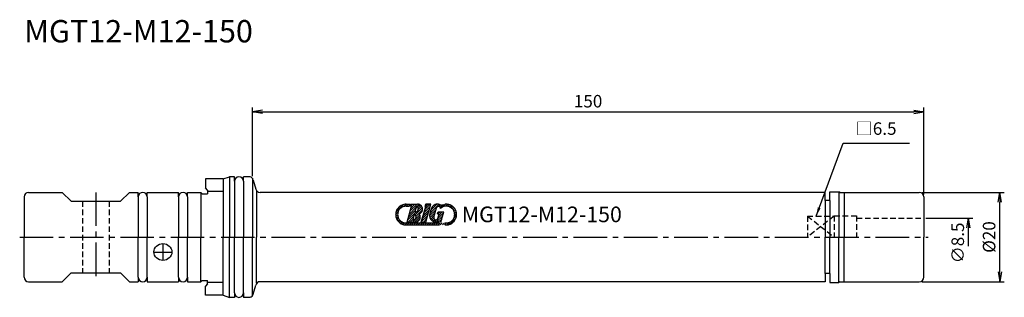
# Model space of a CAD drawing. Extents: x -52 to 168, y -14 to 49.
import ezdxf
from ezdxf.enums import TextEntityAlignment as Align

# ---------------------------------------------------------------- set-up
doc = ezdxf.new("R2010")
doc.units = 0
doc.header["$LTSCALE"] = 10
doc.header["$PDMODE"] = 1
doc.header["$PDSIZE"] = -5
doc.linetypes.add('CENTER2', pattern=[1.125, 0.75, -0.125, 0.125, -0.125])
doc.linetypes.add('HIDDEN2', pattern=[0.1875, 0.125, -0.0625])
doc.layers.get('0').update_dxf_attribs({"linetype": 'CONTINUOUS'})
doc.layers.get('DEFPOINTS').update_dxf_attribs({"linetype": 'CONTINUOUS'})
for name, color, linetype in [('240', 4, 'CONTINUOUS'), ('241', 211, 'CONTINUOUS'), ('242', 3, 'CONTINUOUS'), ('243', 211, 'HIDDEN2'), ('245', 2, 'CENTER2'), ('250', 3, 'CONTINUOUS'), ('251', 40, 'CONTINUOUS')]:
    doc.layers.add(name, color=color, linetype=linetype)
doc.styles.get("Standard").update_dxf_attribs({"font": 'romans.shx', "bigfont": 'BIGFONT.SHX'})
doc.styles.add('YOKO', font='romans.shx', dxfattribs={"bigfont": 'extfont.shx'})
doc.dimstyles.new('BIGT', dxfattribs={"dimtxt": 2.8, "dimasz": 2.23, "dimexe": 1, "dimexo": 0.5, "dimgap": 1, "dimtad": 3, "dimdec": 3, "dimtxsty": 'STANDARD', "dimblk1": 'OPEN', "dimblk2": 'OPEN', "dimsah": 1, "dimcen": 0, "dimclrd": 256, "dimclre": 256, "dimclrt": 40, "dimazin": 3, "dimtfac": 1, "dimtdec": 3, "dimtix": 1, "dimtmove": 0, "dimatfit": 3, "dimtolj": 1})

# ---------------------------------------------------------------- blocks, each defined once
blk = doc.blocks.new('_OPEN')
at = {"color": 0, "linetype": 'BYBLOCK'}
for p, q in [((-1, 0.167), (0, 0)), ((-1, -0.167), (0, 0)), ((0, 0), (-1, 0))]:
    blk.add_line(p, q, dxfattribs=at)
blk = doc.blocks.new('*D3')
at = {"layer": '250', "linetype": 'CONTINUOUS'}
for p, q in [((0, 13.64), (0, 29)), ((150, 9.5), (150, 29)), ((2.23, 28), (147.77, 28))]:
    blk.add_line(p, q, dxfattribs=at)
at = {"layer": 'DEFPOINTS', "color": 0, "linetype": 'CONTINUOUS'}
for p in [(150, 28), (0, 13.14), (150, 9)]:
    blk.add_point(p, dxfattribs=at)
at = {"layer": '250', "linetype": 'CONTINUOUS', "xscale": 2.23, "yscale": 2.23, "zscale": 2.23, "rotation": 180}
blk.add_blockref('_OPEN', (0, 28), dxfattribs=at)
at = {"layer": '250', "linetype": 'CONTINUOUS', "xscale": 2.23, "yscale": 2.23, "zscale": 2.23}
blk.add_blockref('_OPEN', (150, 28), dxfattribs=at)
at = {"layer": '250', "color": 40, "linetype": 'CONTINUOUS', "insert": (75, 30.4), "char_height": 2.8, "attachment_point": 5}
blk.add_mtext('\\A1;150', dxfattribs=at)
blk = doc.blocks.new('*D4')
at = {"layer": '250', "linetype": 'CONTINUOUS'}
for p, q in [((150.5, 4.25), (161, 4.25)), ((160, -2.02), (160, 2.02))]:
    blk.add_line(p, q, dxfattribs=at)
at = {"layer": 'DEFPOINTS', "color": 0, "linetype": 'CONTINUOUS'}
for p in [(150, 4.25), (160, 4.25), (150, -4.25)]:
    blk.add_point(p, dxfattribs=at)
at = {"layer": '250', "linetype": 'CONTINUOUS', "xscale": 2.23, "yscale": 2.23, "zscale": 2.23, "rotation": 90}
blk.add_blockref('_OPEN', (160, 4.25), dxfattribs=at)
at = {"layer": '250', "color": 40, "linetype": 'CONTINUOUS', "insert": (157.6, -1.32), "char_height": 2.8, "attachment_point": 5, "rotation": 90}
blk.add_mtext('\\A1;{\\H2.8;∅}8.5', dxfattribs=at)
blk = doc.blocks.new('矢印なし')
blk = doc.blocks.new('*D5')
at = {"layer": '250', "linetype": 'CONTINUOUS'}
for p, q in [((149.63, 10), (168, 10)), ((167, -7.77), (167, 7.77)), ((149.63, -10), (168, -10))]:
    blk.add_line(p, q, dxfattribs=at)
at = {"layer": 'DEFPOINTS', "color": 0, "linetype": 'CONTINUOUS'}
for p in [(149.13, 10), (167, 10), (149.13, -10)]:
    blk.add_point(p, dxfattribs=at)
at = {"layer": '250', "linetype": 'CONTINUOUS', "xscale": 2.23, "yscale": 2.23, "zscale": 2.23}
for p, rotation in [((167, 10), 90), ((167, -10), 270)]:
    blk.add_blockref('_OPEN', p, dxfattribs=dict(at, rotation=rotation))
at = {"layer": '250', "color": 40, "linetype": 'CONTINUOUS', "insert": (164.6, 0), "char_height": 2.8, "attachment_point": 5, "rotation": 90}
blk.add_mtext('\\A1;{\\H2.8;%%C}20', dxfattribs=at)
blk = doc.blocks.new('1')
for p, q in [((32.07, 5.58), (33.76, 7.27)), ((33.81, 6.83), (34.32, 7.34)), ((34.33, 7.34), (35.24, 7.34)), ((34.33, 6.9), (35.11, 6.9)), ((34.37, 6.9), (34.82, 7.34)), ((34.56, 3.36), (35.57, 6.9)), ((34.86, 6.9), (35.21, 7.25)), ((35.07, 5.14), (36.62, 6.69)), ((35.24, 7.34), (35.11, 6.9)), ((35.27, 5.83), (36.78, 7.34)), ((35.47, 7.34), (35.34, 6.9)), ((35.34, 6.9), (35.57, 6.9)), ((35.36, 6.9), (35.8, 7.34)), ((35.46, 6.52), (36.29, 7.34)), ((35.47, 7.34), (36.9, 7.34)), ((36.68, 6.89), (36.31, 5.62)), ((36.77, 6.84), (37.23, 7.3)), ((37, 6.58), (37.55, 7.13)), ((37.06, 6.15), (37.8, 6.89)), ((37.74, 3.36), (38.74, 6.86)), ((38.74, 6.86), (37.74, 3.36)), ((38.74, 6.86), (37.74, 3.36)), ((38.34, 5.46), (39.72, 6.84)), ((38.53, 6.15), (39.73, 7.34)), ((38.58, 6.86), (38.72, 7.34)), ((38.72, 7.34), (38.58, 6.86)), ((38.72, 7.34), (38.58, 6.86)), ((38.58, 6.86), (38.74, 6.86)), ((38.58, 6.86), (38.74, 6.86)), ((38.58, 6.86), (38.74, 6.86)), ((38.7, 7.3), (38.75, 7.34)), ((38.72, 3.36), (39.87, 7.34)), ((38.72, 3.36), (39.87, 7.34)), ((38.72, 3.36), (39.87, 7.34)), ((38.72, 7.34), (39.87, 7.34)), ((39.87, 7.34), (38.72, 7.34)), ((39.87, 7.34), (38.72, 7.34)), ((38.73, 6.83), (39.24, 7.34)), ((39.66, 5.3), (41.66, 7.31)), ((39.82, 5.96), (41.2, 7.34)), ((41.69, 6.84), (42.02, 7.17)), ((41.97, 6.63), (42.51, 7.18)), ((42.64, 6.78), (42.51, 7.2)), ((42.59, 6.76), (42.63, 6.8)), ((42.85, 6.84), (42.72, 7.27)), ((42.72, 7.27), (42.85, 6.84)), ((42.85, 6.84), (42.72, 7.27)), ((42.72, 7.27), (42.85, 6.84)), ((42.72, 7.27), (42.72, 7.27)), ((42.72, 7.27), (42.72, 7.27)), ((42.72, 7.27), (42.72, 7.27)), ((42.72, 7.27), (42.72, 7.27)), ((42.85, 6.84), (42.72, 7.27)), ((42.85, 6.84), (42.72, 7.27)), ((42.72, 7.27), (42.85, 6.84)), ((42.85, 6.84), (42.72, 7.27)), ((42.72, 7.27), (42.85, 6.84)), ((42.81, 6.98), (43.17, 7.34)), ((42.85, 6.84), (42.85, 6.84)), ((42.85, 6.84), (42.85, 6.84)), ((42.85, 6.84), (42.85, 6.84)), ((42.85, 6.84), (42.85, 6.84)), ((43.22, 6.9), (43.64, 7.32)), ((43.68, 6.86), (44.04, 7.23)), ((44.05, 6.75), (44.38, 7.08)), ((44.37, 6.57), (44.69, 6.89)), ((44.64, 6.35), (44.95, 6.66)), ((32, 5.02), (32.52, 5.54)), ((32.05, 4.57), (32.45, 4.97)), ((32.16, 4.19), (32.51, 4.54)), ((34.67, 3.76), (36.55, 5.63)), ((34.77, 3.36), (36.02, 4.62)), ((34.87, 4.45), (36.42, 6)), ((35.75, 3.36), (37.37, 4.98)), ((36.17, 5.12), (35.81, 3.85)), ((36.24, 3.36), (37.49, 4.61)), ((36.38, 4.97), (37.96, 6.56)), ((36.55, 4.65), (38, 6.1)), ((37.74, 3.39), (39.13, 4.78)), ((37.94, 4.08), (39.33, 5.47)), ((38.14, 4.77), (39.53, 6.15)), ((39.59, 4.74), (41.03, 6.18)), ((39.67, 4.33), (40.83, 5.5)), ((39.83, 4), (40.64, 4.81)), ((40.53, 4.44), (41.13, 6.52)), ((41.16, 3.37), (42.49, 4.7)), ((41.34, 5.18), (41.47, 5.62)), ((41.34, 5.18), (41.71, 5.18)), ((41.37, 4.07), (42.69, 5.38)), ((41.42, 4.18), (41.71, 5.18)), ((41.47, 5.62), (42.76, 5.62)), ((41.5, 5.18), (41.94, 5.62)), ((41.6, 4.78), (42.43, 5.62)), ((42.11, 3.36), (42.76, 5.62)), ((44.86, 6.08), (45.18, 6.4)), ((45.04, 5.77), (45.37, 6.1)), ((45.05, 4.3), (45.63, 4.88)), ((45.15, 5.39), (45.51, 5.75)), ((45.19, 4.93), (45.61, 5.35)), ((32.31, 3.86), (32.64, 4.19)), ((32.51, 3.57), (32.83, 3.88)), ((32.75, 3.31), (33.06, 3.63)), ((33.03, 3.1), (33.35, 3.42)), ((33.34, 2.92), (33.68, 3.26)), ((33.7, 2.78), (34.07, 3.16)), ((34.11, 2.71), (34.54, 3.14)), ((34.33, 3.14), (43.31, 3.14)), ((34.33, 2.7), (43.31, 2.7)), ((34.56, 3.36), (36.4, 3.36)), ((34.59, 2.7), (35.04, 3.14)), ((35.09, 2.7), (35.53, 3.14)), ((35.26, 3.36), (35.83, 3.93)), ((35.58, 2.7), (36.02, 3.14)), ((36.07, 2.7), (36.51, 3.14)), ((36.56, 2.7), (37, 3.14)), ((36.82, 3.44), (37.42, 4.05)), ((37.05, 2.7), (37.49, 3.14)), ((37.54, 2.7), (37.99, 3.14)), ((37.74, 3.36), (38.72, 3.36)), ((37.74, 3.36), (38.72, 3.36)), ((37.74, 3.36), (38.72, 3.36)), ((38.04, 2.7), (38.48, 3.14)), ((38.21, 3.36), (38.93, 4.09)), ((38.53, 2.7), (38.97, 3.14)), ((38.7, 3.36), (38.74, 3.4)), ((39.02, 2.7), (39.46, 3.14)), ((39.51, 2.7), (39.95, 3.14)), ((40, 2.7), (40.44, 3.14)), ((40.06, 3.74), (40.53, 4.2)), ((40.34, 3.53), (40.73, 3.92)), ((40.49, 2.7), (40.94, 3.14)), ((40.7, 3.4), (41.22, 3.92)), ((40.98, 2.7), (41.43, 3.14)), ((41.48, 2.7), (41.92, 3.14)), ((41.85, 3.62), (42.11, 3.36)), ((41.88, 3.59), (42.29, 4.01)), ((41.97, 2.7), (42.41, 3.14)), ((42.46, 2.7), (42.9, 3.14)), ((42.95, 2.7), (43.4, 3.14)), ((43.45, 2.7), (44.03, 3.28)), ((44.06, 2.82), (45.51, 4.27))]:
    blk.add_line(p, q)
for centre, radius, start, end in [((34.33, 5.02), 2.32, 90, 270), ((34.33, 5.02), 1.88, 90, 270), ((36.41, 6.28), 0.664, 261.6626, 66.3382), ((36.9, 6.24), 1.11, 287.6696, 90.2362), ((41.34, 5.91), 1.44, 53.444, 164.0002), ((41.57, 6.39), 0.465, 1.7101, 163.9984), ((43.31, 5.02), 1.88, 110.8722, 132.5419), ((43.31, 5.02), 2.32, 110.2296, 118.5717), ((43.31, 5.02), 2.32, 270, 104.7708), ((43.31, 5.02), 1.88, 270, 104.1274), ((35.9, 4.51), 0.664, 261.6629, 66.3382), ((36.4, 4.47), 1.11, 270, 40.3298), ((41.02, 4.8), 1.44, 163.9998, 304.9639), ((43.38, 4.72), 3.76, 155.2052, 172.7948), ((40.98, 4.31), 0.465, 164.0003, 344.0003)]:
    blk.add_arc(centre, radius, start, end)
at = {"layer": '240'}
for p, q in [((-6.5, 13), (-5.13, 13.5)), ((-4, 13.5), (-5.13, 13.5)), ((-4, 12.5), (-4, 13.5)), ((-2, 12.5), (-2, 13.5)), ((-0.64, 13.5), (-2, 13.5)), ((-0.51, 13.47), (-0.64, 13.5)), ((-6.5, 13), (-10.5, 13)), ((-10.5, 13), (-10.5, 11)), ((-10, 10.5), (-10.5, 11)), ((0.2, 12.76), (0.74, 10.74)), ((-51, 9), (-51, 0)), ((-50, 10), (-42.5, 10)), ((-40.5, 8), (-42.5, 10)), ((-29.5, 8), (-27.5, 10)), ((-27.5, 10), (-25.5, 10)), ((-25.5, 9), (-25.5, 10)), ((-23.5, 10), (-16.5, 10)), ((-23.5, 9), (-23.5, 10)), ((-16.5, 9), (-16.5, 10)), ((-14.5, 10), (-11.5, 10)), ((-14.5, 9), (-14.5, 10)), ((-11.2, 9.7), (-11.5, 10)), ((-11.2, 9.7), (-10, 9.7)), ((-10, 10.5), (-10, 9.7)), ((128, 10), (1.71, 10)), ((128, 8.2), (128, 10)), ((129, 8.2), (129, 10.15)), ((129, 10.15), (131, 10.15)), ((131.26, 10), (131, 10.15)), ((131.26, 10), (149, 10)), ((150, 9), (150, 0)), ((-40.5, 8), (-35, 8)), ((-35, 8), (-29.5, 8)), ((129, 8.2), (128, 8.2)), ((-51, -9), (-51, 0)), ((150, -9), (150, 0)), ((-40.5, -8), (-42.5, -10)), ((-40.5, -8), (-35, -8)), ((-35, -8), (-29.5, -8)), ((-29.5, -8), (-27.5, -10)), ((129, -8.2), (128, -8.2)), ((128, -8.2), (128, -10)), ((129, -8.2), (129, -10.15)), ((-50, -10), (-42.5, -10)), ((-27.5, -10), (-25.5, -10)), ((-25.5, -9), (-25.5, -10)), ((-23.5, -9), (-23.5, -10)), ((-23.5, -10), (-16.5, -10)), ((-16.5, -9), (-16.5, -10)), ((-14.5, -9), (-14.5, -10)), ((-14.5, -10), (-11.5, -10)), ((-11.2, -9.7), (-11.5, -10)), ((-11.2, -9.7), (-10, -9.7)), ((-10, -10.5), (-10.5, -11)), ((-10.5, -13), (-10.5, -11)), ((-10, -10.5), (-10, -9.7)), ((0.2, -12.76), (0.74, -10.74)), ((128, -10), (1.71, -10)), ((129, -10.15), (131, -10.15)), ((131.26, -10), (131, -10.15)), ((131.26, -10), (149, -10)), ((-6.5, -13), (-10.5, -13)), ((-6.5, -13), (-5.13, -13.5)), ((-4, -12.5), (-4, -13.5)), ((-2, -12.5), (-2, -13.5)), ((-4, -13.5), (-5.13, -13.5)), ((-0.64, -13.5), (-2, -13.5)), ((-0.51, -13.47), (-0.64, -13.5))]:
    blk.add_line(p, q, dxfattribs=at)
for centre, start, end in [((-3, 12.5), 0, 180), ((-0.77, 12.5), 15, 75), ((-50, 9), 90, 180), ((-24.5, 9), 0, 180), ((-15.5, 9), 0, 180), ((1.71, 11), 195, 270), ((149, 9), 0, 90), ((-50, -9), 180, 270), ((-24.5, -9), 180, 0), ((-15.5, -9), 180, 0), ((1.71, -11), 90, 165), ((149, -9), 270, 0), ((-3, -12.5), 180, 0), ((-0.77, -12.5), 285, 345)]:
    blk.add_arc(centre, 1, start, end, dxfattribs=at)
at = {"layer": '241'}
for p, q in [((-5.13, 13.5), (-5.13, 0)), ((-4, 12.5), (-4, 0)), ((-2, 12.5), (-2, 0)), ((0, 13.14), (0, 0)), ((-25.5, 9), (-25.5, 0)), ((-23.5, 9), (-23.5, 0)), ((-16.5, 9), (-16.5, 0)), ((-14.5, 9), (-14.5, 0)), ((-11.5, 10), (-11.5, 0)), ((0.94, 10.36), (0.94, 0)), ((131, 10.15), (131, 0)), ((132.2, 10), (132.2, 0)), ((128, 8.2), (128, 0)), ((129, 8.2), (129, 0)), ((-25.5, -9), (-25.5, 0)), ((-23.5, -9), (-23.5, 0)), ((-16.5, -9), (-16.5, 0)), ((-14.5, -9), (-14.5, 0)), ((-11.5, -10), (-11.5, 0)), ((-5.13, -13.5), (-5.13, 0)), ((-4, -12.5), (-4, 0)), ((-2, -12.5), (-2, 0)), ((0, -13.14), (0, 0)), ((0.94, -10.36), (0.94, 0)), ((128, -8.2), (128, 0)), ((129, -8.2), (129, 0)), ((131, -10.15), (131, 0)), ((132.2, -10), (132.2, 0))]:
    blk.add_line(p, q, dxfattribs=at)
at = {"layer": '241', "linetype": 'CONTINUOUS'}
for p, q in [((-6.5, 13), (-6.5, 0)), ((-6.5, 10.2), (-10, 10.2)), ((-6.5, -13), (-6.5, 0)), ((-6.5, -10.2), (-10, -10.2))]:
    blk.add_line(p, q, dxfattribs=at)
at = {"layer": '241', "linetype": 'HIDDEN2'}
for p, q in [((124, 4.67), (130, 4.67)), ((124, 4.67), (124, 0)), ((130, 4.75), (130, 0)), ((130, 4.75), (135, 4.75)), ((135, 4.75), (135, 0)), ((135, 4.25), (150, 4.25))]:
    blk.add_line(p, q, dxfattribs=at)
at = {"layer": '241'}
blk.add_ellipse((-20, -3.35), major_axis=(-2, 0), ratio=0.939693, dxfattribs=at)
at = {"layer": '242', "linetype": 'HIDDEN2'}
for p, q in [((124, 4.67), (130, 0)), ((130, 4.67), (124, 0))]:
    blk.add_line(p, q, dxfattribs=at)
at = {"layer": '243'}
for p, q in [((-38, 8), (-38, -8)), ((-32, 8), (-32, -8))]:
    blk.add_line(p, q, dxfattribs=at)
at = {"layer": '245'}
for p, q in [((-35, 10), (-35, -10)), ((-52, 0), (151, 0)), ((-20, -1.47), (-20, -5.23)), ((-22, -3.42), (-18, -3.42))]:
    blk.add_line(p, q, dxfattribs=at)
at = {"style": 'YOKO'}
blk.add_text('MGT12-M12-150', height=3.5, dxfattribs=at).set_placement((46.78, 3.32))

msp = doc.modelspace()

# ---------------------------------------------------------------- linework, layer by layer
at = {"layer": '250', "linetype": 'CONTINUOUS'}
msp.add_line((132, 21), (146.8533, 21), dxfattribs=at)

# ---------------------------------------------------------------- block references
at = {"layer": '245'}
msp.add_blockref('1', (0, 0), dxfattribs=at)

# ---------------------------------------------------------------- texts
at = {"layer": '241', "style": 'YOKO'}
msp.add_text('MGT12-M12-150', height=5, dxfattribs=at).set_placement((-51, 42), align=Align.BOTTOM_LEFT)
at = {"layer": '251', "linetype": 'CONTINUOUS', "insert": (134.8, 22), "char_height": 2.8, "attachment_point": 7, "style": 'YOKO'}
msp.add_mtext('□6.5', dxfattribs=at)

# ---------------------------------------------------------------- dimensions: what is measured, and where the dimension line sits
at = {"layer": '250', "linetype": 'CONTINUOUS'}
dim = msp.add_linear_dim(base=(150, 28), p1=(0, 13.1413), p2=(150, 9), dimstyle='BIGT', dxfattribs=at)
dim.commit()
dim.dimension.update_dxf_attribs({"geometry": '*D3', "text_midpoint": (75, 30.4)})
dim = msp.add_linear_dim(base=(167, 10), p1=(149.1317, -10), p2=(149.1317, 10), angle=90, text='{\\H2.8;%%C}<>', dimstyle='BIGT', dxfattribs=at)
dim.commit()
dim.dimension.update_dxf_attribs({"geometry": '*D5', "text_midpoint": (167, 0), "dimtype": 160})
dim = msp.add_linear_dim(base=(160, 4.25), p1=(150, -4.25), p2=(150, 4.25), angle=90, text='{\\H2.8;∅}<>', dimstyle='BIGT', override={"dimtad": 3, "dimblk1": '矢印なし', "dimse1": 1, "dimtmove": 0, "dimatfit": 3, "dimtvp": 1}, dxfattribs=at)
dim.commit()
dim.dimension.update_dxf_attribs({"geometry": '*D4', "text_midpoint": (160, -1.3155), "dimtype": 160})

# ---------------------------------------------------------------- leaders
msp.add_leader([(125.9505, 4.6669), (132, 21)], dimstyle='BIGT', override={"dimtxt": 4, "dimasz": 2, "dimexe": 2, "dimexo": 2}, dxfattribs=at)

doc.saveas('drawing.dxf')
